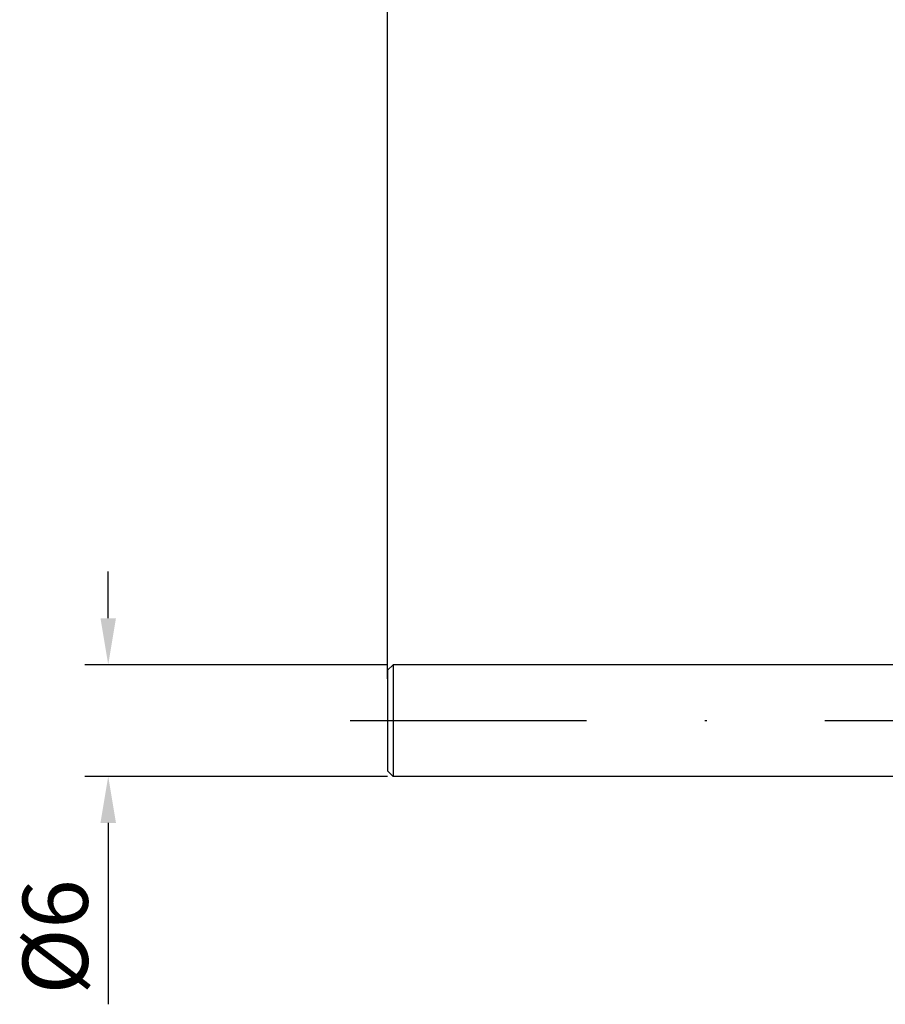
# Model space of a CAD drawing. Units: millimetres. Extents: x -56 to 37, y -19 to 95.
# Drawn here: x -56 to -9, y -15 to 38 of the extents above; entities that cross this region are included whole.
import ezdxf

# ---------------------------------------------------------------- set-up
doc = ezdxf.new("R2010")
doc.units = ezdxf.units.MM
doc.header["$PDMODE"] = 1
doc.linetypes.add('CENTER', pattern=[25.4, 12.7, -6.35, 0, -6.35])
doc.layers.get('DEFPOINTS').update_dxf_attribs({"linetype": 'CONTINUOUS'})
for name, color, linetype in [('SK1', 4, 'CONTINUOUS'), ('SK2', 7, 'CONTINUOUS'), ('SK4', 2, 'CENTER')]:
    doc.layers.add(name, color=color, linetype=linetype)
doc.styles.add('SIMPLEX', font='simplex')
doc.dimstyles.get("Standard").update_dxf_attribs({"dimtxt": 3.5, "dimasz": 2.5, "dimexe": 1.25, "dimexo": 0, "dimtad": 1, "dimdsep": 46, "dimtxsty": 'SIMPLEX', "dimcen": 0, "dimazin": 2, "dimtfac": 1, "dimtofl": 0, "dimtmove": 0, "dimatfit": 3, "dimfxl": 1, "dimarcsym": 0})

# ---------------------------------------------------------------- blocks, each defined once
blk = doc.blocks.new('*D2')
at = {"layer": 'DEFPOINTS', "color": 0}
for p in [(-36, 3), (-51, -3), (-36, -3)]:
    blk.add_point(p, dxfattribs=at)
at = {"layer": 'SK2', "color": 0, "lineweight": -2}
for p, q in [((-51, 5.5), (-51, 8)), ((-36, 3), (-52.25, 3)), ((-36, -3), (-52.25, -3)), ((-51, -5.5), (-51, -15.239))]:
    blk.add_line(p, q, dxfattribs=at)
at = {"layer": 'SK2', "color": 0}
for points in [[(-51.417, 5.5), (-50.583, 5.5), (-51, 3)], [(-50.583, -5.5), (-51.417, -5.5), (-51, -3)]]:
    blk.add_solid(points, dxfattribs=at)
at = {"layer": 'SK2', "color": 0, "insert": (-53.391, -11.619), "char_height": 3.5, "attachment_point": 5, "rotation": 90, "style": 'SIMPLEX'}
blk.add_mtext('%%c6', dxfattribs=at)
blk = doc.blocks.new('*D4')
at = {"layer": 'DEFPOINTS', "color": 0}
for p in [(21, 90), (-36, 2.25), (21, 2.25)]:
    blk.add_point(p, dxfattribs=at)
at = {"layer": 'SK2', "color": 0, "lineweight": -2}
for p, q in [((-36, 2.25), (-36, 91.25)), ((21, 2.25), (21, 91.25)), ((-33.5, 90), (18.5, 90))]:
    blk.add_line(p, q, dxfattribs=at)
at = {"layer": 'SK2', "color": 0}
for points in [[(-33.5, 90.417), (-33.5, 89.583), (-36, 90)], [(18.5, 89.583), (18.5, 90.417), (21, 90)]]:
    blk.add_solid(points, dxfattribs=at)
at = {"layer": 'SK2', "color": 0, "insert": (-7.5, 92.391), "char_height": 3.5, "attachment_point": 5, "style": 'SIMPLEX'}
blk.add_mtext('57', dxfattribs=at)

msp = doc.modelspace()

# ---------------------------------------------------------------- linework, layer by layer
at = {"layer": 'SK1'}
for p, q in [((-35.7, 3), (-36, 2.7)), ((-36, 2.7), (-36, 2.697)), ((-36, 2.697), (-36, 2.458)), ((0, 3), (-35.7, 3)), ((-35.7, 3), (-35.7, -3)), ((-36, 2.458), (-36, -2.7)), ((-35.7, -3), (-36, -2.7)), ((0, -3), (-35.7, -3))]:
    msp.add_line(p, q, dxfattribs=at)
at = {"layer": 'SK4'}
msp.add_line((-38, 0), (1.6, 0), dxfattribs=at)

# ---------------------------------------------------------------- dimensions: what is measured, and where the dimension line sits
at = {"layer": 'SK2'}
dim = msp.add_linear_dim(base=(21, 90), p1=(-36, 2.25), p2=(21, 2.25), dimstyle='STANDARD', dxfattribs=at)
dim.commit()
dim.dimension.update_dxf_attribs({"geometry": '*D4', "text_midpoint": (-7.5, 92.391)})
dim = msp.add_linear_dim(base=(-51, -3), p1=(-36, 3), p2=(-36, -3), angle=90, text='%%c<>', dimstyle='STANDARD', dxfattribs=at)
dim.commit()
dim.dimension.update_dxf_attribs({"geometry": '*D2', "text_midpoint": (-53.391, -11.619)})

doc.saveas('drawing.dxf')
